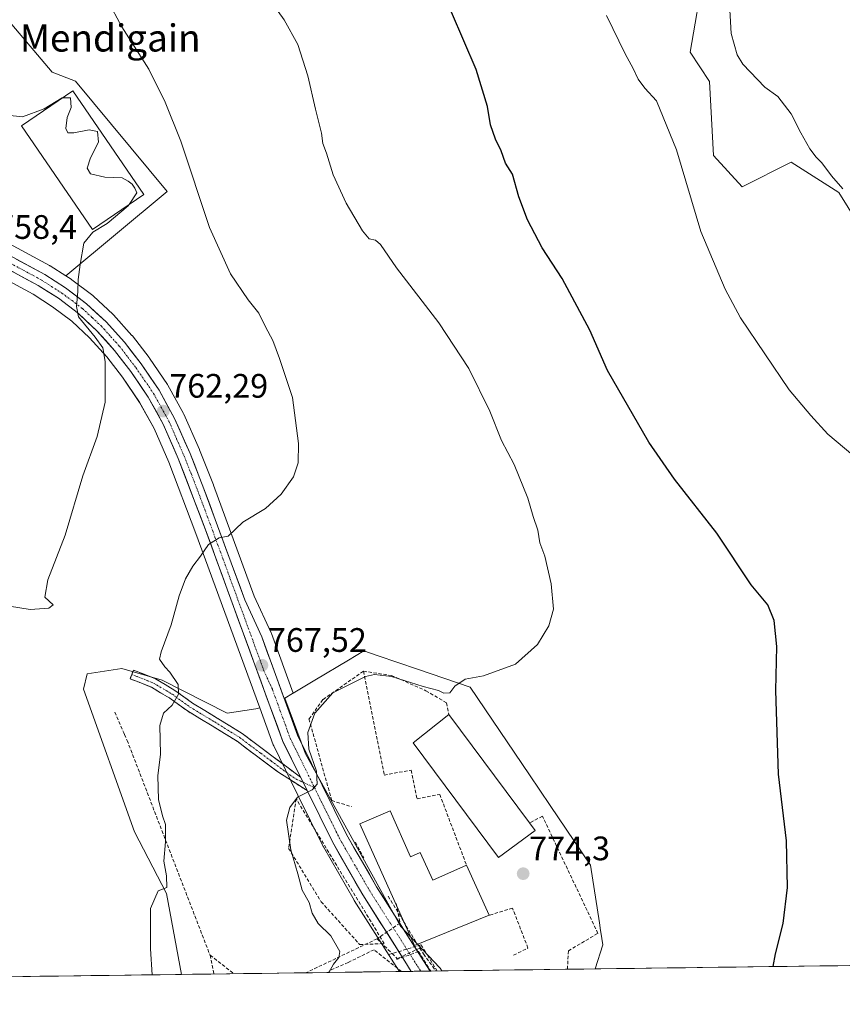
# Model space of a CAD drawing. Units: metres. Extents: x 590211 to 593647, y 4742903 to 4745262.
# Drawn here: x 591769 to 592011, y 4742915 to 4743206 of the extents above; entities that cross this region are included whole.
import ezdxf
from ezdxf.enums import TextEntityAlignment as Align

# ---------------------------------------------------------------- set-up
doc = ezdxf.new("R2010")
doc.units = ezdxf.units.M
doc.header["$MEASUREMENT"] = 0
doc.linetypes.add('TRAZO_Y_PUNTO', pattern=[1, 0.5, -0.25, 0, -0.25])
doc.linetypes.add('TRAZOSX2', pattern=[1.5, 1, -0.5])
for name, color, linetype, lineweight in [('Camino', 19, 'TRAZOSX2', 0), ('Camino Cxs', 19, 'Continuous', 0), ('Camino eje', 19, 'TRAZO_Y_PUNTO', 0), ('Carretera de calzada única', 19, 'Continuous', 13), ('Carretera de calzada única Cxs', 19, 'Continuous', 13), ('Carretera de calzada única eje', 19, 'TRAZO_Y_PUNTO', 0), ('Carátula', 7, 'Continuous', 5), ('Conducción de agua lineal', 5, 'TRAZOSX2', 0), ('Cultivos herbáceos CxS', 92, 'Continuous', 0), ('Curva de nivel maestra', 36, 'Continuous', 30), ('Curva de nivel normal', 36, 'Continuous', 0), ('Edificación', 1, 'Continuous', 13), ('Edificación Cxs', 1, 'Continuous', 13), ('Edificación industrial', 135, 'Continuous', 13), ('Edificación industrial Cxs', 135, 'Continuous', 13), ('Entidad de ámbito territorial CxS', 92, 'Continuous', 0), ('Municipio CxS', 142, 'Continuous', 0), ('Muro lineal', 1, 'TRAZOSX2', 13), ('Núcleo urbano CxS', 19, 'Continuous', 0), ('Pastizal CxS', 92, 'Continuous', 0), ('Punto de cota en terreno', 7, 'Continuous', 0), ('Rótulo de punto de cota en terreno', 19, 'Continuous', 0), ('Texto cartográfico', 19, 'Continuous', 0)]:
    doc.layers.add(name, color=color, linetype=linetype, lineweight=lineweight)
doc.styles.add('Arial', font='txt', dxfattribs={"height": 0.2})

# ---------------------------------------------------------------- blocks, each defined once
blk = doc.blocks.new('*U151')
at = {"layer": 'Cultivos herbáceos CxS', "color": 92, "linetype": 'Continuous', "lineweight": 0}
for points in [[(591985.22, 4743353.53, 798.3), (591987.19, 4743329.08, 798.27), (592020.2, 4743306.05, 800.48), (592001.84, 4743302.67, 798.47), (591984.7, 4743297.19, 795.33), (591967.22, 4743295.13, 792.04), (591960.22, 4743284.63, 789.95), (591938.88, 4743272.1, 785.2), (591936.05, 4743249.23, 782.04), (591951.09, 4743235.49, 783.27), (591970.27, 4743219.52, 784.27), (591966.25, 4743196, 781.48), (591971.99, 4743187.39, 782.07), (591973.13, 4743165.59, 781.46), (591981.59, 4743156.29, 781.83), (591996.04, 4743163.61, 783.83), (592010.06, 4743154.66, 784.94), (592017.87, 4743142.16, 784.33)], [(592208.46, 4742929.27, 778.39), (591938.26, 4742925.67, 774.43), (591938.26, 4742925.67, 774.43), (591940.52, 4742932.76, 774.23), (591939.94, 4742936.53, 774.17), (591939.87, 4742936.96, 774.16), (591939.52, 4742939.26, 774.1), (591936.89, 4742956.29, 773.25), (591925.01, 4742973.86, 772.5), (591918.92, 4742982.87, 771.85), (591901.43, 4743008.73, 770.41), (591885.91, 4743014.04, 769.74), (591874.3, 4743018.01, 769.44), (591870.05, 4743019.47, 769.31), (591865.5, 4743016.74, 769.52), (591855.65, 4743010.83, 769.46), (591849.22, 4743006.97, 768.92), (591842.81, 4743024.59, 767.49), (591842.72, 4743024.81, 767.47), (591837.78, 4743035.61, 766.69), (591825.74, 4743068.34, 764.24), (591825.71, 4743068.4, 764.24), (591821.63, 4743078.77, 763.46), (591821.59, 4743078.88, 763.45), (591817.04, 4743089.24, 762.84), (591816.92, 4743089.48, 762.83), (591812.32, 4743097.8, 762.39), (591812.19, 4743098.01, 762.38), (591806.87, 4743105.81, 761.88), (591806.77, 4743105.95, 761.87), (591801.87, 4743112.34, 761.36), (591801.79, 4743112.44, 761.35), (591801.72, 4743112.52, 761.35), (591796.29, 4743118.55, 761.02), (591796.11, 4743118.74, 761.01), (591790.4, 4743124.06, 760.55), (591790.28, 4743124.16, 760.54), (591790.16, 4743124.25, 760.54), (591783.97, 4743128.93, 760.08), (591783.77, 4743129.07, 760.06), (591782.2, 4743130.07, 759.9), (591812.12, 4743155, 764.02), (591785.06, 4743187.47, 761.62), (591778.19, 4743190.17, 761.38), (591766.33, 4743204.22, 761.57)], [(591738.73, 4743142.92, 755.47), (591772.55, 4743124.64, 758.77), (591778.3, 4743120.98, 759.15), (591784, 4743116.68, 759.55), (591789.23, 4743111.8, 759.99), (591794.28, 4743106.18, 760.4), (591798.9, 4743100.15, 760.82), (591803.94, 4743092.77, 761.5), (591808.22, 4743085.03, 762.11), (591812.58, 4743075.09, 763.04), (591820.57, 4743054.13, 764.92), (591839.37, 4743002.7, 768.58), (591838.23, 4743002.4, 768.6), (591831.73, 4743001.39, 768.16), (591829.8, 4743001.09, 767.9), (591810.58, 4743010.83, 764.66), (591798.73, 4743014.25, 763.17), (591788.47, 4743012.67, 762.5), (591787.41, 4743008.2, 762.45), (591802.42, 4742966.07, 764.47), (591811.9, 4742947.9, 765.17), (591816.3, 4742924.04, 766.07), (591155.53, 4742915.22, 778.47)]]:
    blk.add_polyline3d(points, dxfattribs=at)
blk = doc.blocks.new('*U191')
at = {"layer": 'Municipio CxS', "color": 142, "linetype": 'Continuous', "lineweight": 0}
blk.add_polyline3d([(592014.8184, 4742926.6871, 776.2972), (592009.8231, 4742926.6204, 776.0191), (592004.8277, 4742926.5538, 775.7451), (591999.8324, 4742926.4872, 775.4603), (591994.8371, 4742926.4205, 775.1898), (591989.8418, 4742926.3539, 774.925), (591984.8465, 4742926.2872, 774.7007), (591979.8511, 4742926.2206, 774.5405), (591974.8558, 4742926.154, 774.4125), (591969.8605, 4742926.0873, 774.3063), (591964.8652, 4742926.0207, 774.2225), (591959.8699, 4742925.954, 774.1605), (591954.8745, 4742925.8874, 774.1465), (591949.8792, 4742925.8208, 774.1768), (591944.8839, 4742925.7541, 774.2264), (591939.8886, 4742925.6875, 774.335), (591934.8933, 4742925.6208, 774.5225), (591929.898, 4742925.5542, 774.6122), (591924.9026, 4742925.4876, 774.4316), (591919.9073, 4742925.4209, 774.2437), (591914.912, 4742925.3543, 773.8821), (591909.9167, 4742925.2876, 773.2213), (591904.9214, 4742925.221, 772.6938), (591899.926, 4742925.1544, 772.5074), (591894.9307, 4742925.0877, 772.2947), (591889.9354, 4742925.0211, 772.1602), (591884.9401, 4742924.9544, 771.9248), (591879.9448, 4742924.8878, 771.4598), (591874.9494, 4742924.8212, 771.2836), (591869.9541, 4742924.7545, 771.1441), (591864.9588, 4742924.6879, 770.9382), (591859.9635, 4742924.6212, 770.3401), (591854.9682, 4742924.5546, 769.1973), (591849.9728, 4742924.488, 768.9733), (591844.9775, 4742924.4213, 768.8278), (591839.9822, 4742924.3547, 768.3966), (591834.9869, 4742924.2881, 767.4318), (591829.9916, 4742924.2214, 767.245), (591824.9962, 4742924.1548, 767.0216), (591820.0009, 4742924.0881, 766.4071), (591815.0056, 4742924.0215, 765.491), (591810.0103, 4742923.9549, 765.1016), (591805.015, 4742923.8882, 764.7517), (591800.0196, 4742923.8216, 764.4906), (591795.0243, 4742923.7549, 764.2721), (591790.029, 4742923.6883, 764.0281), (591785.0337, 4742923.6217, 763.7795), (591780.0384, 4742923.555, 763.5522), (591775.043, 4742923.4884, 763.3166), (591770.0477, 4742923.4217, 763.1251), (591765.0524, 4742923.3551, 763.1124)], dxfattribs=at)
blk = doc.blocks.new('5PATER')
at = {"layer": 'Carátula', "linetype": 'Continuous', "lineweight": 5}
h = blk.add_hatch(color=250, dxfattribs=at)
edge = h.paths.add_edge_path()
edge.add_ellipse((0, 0.01), major_axis=(-1.33, -1.34), ratio=0.999422, start_angle=0, end_angle=360)

msp = doc.modelspace()

# ---------------------------------------------------------------- linework, layer by layer
at = {"layer": 'Camino', "color": 19, "linetype": 'TRAZOSX2', "lineweight": 0}
for points in [[(591801.6451, 4743012.5151), (591801.1401, 4743011.2401), (591804.2901, 4743009.9901), (591807.4301, 4743008.7501), (591812.8801, 4743005.5001), (591818.0501, 4743001.7501), (591825.3801, 4742997.3201), (591832.6801, 4742992.8101), (591838.8501, 4742988.1701), (591845.0301, 4742983.5601), (591853.3501, 4742978.2401)], [(591851.3901, 4742982.2401), (591840.4901, 4742990.3601), (591834.2301, 4742995.0801), (591826.8101, 4742999.6601), (591819.5701, 4743004.0401), (591814.3901, 4743007.8001), (591808.6501, 4743011.2201), (591805.3001, 4743012.5501), (591802.1501, 4743013.7901), (591801.6451, 4743012.5151)]]:
    msp.add_lwpolyline(points, dxfattribs=at)
at = {"layer": 'Camino Cxs', "color": 19, "linetype": 'Continuous', "lineweight": 0}
msp.add_polyline3d([(591851.3901, 4742982.2401, 769.6991), (591852.1349, 4742980.6973, 769.7813), (591853.3501, 4742978.2401, 769.9115), (591849.1901, 4742980.9001, 769.8295), (591845.0301, 4742983.5601, 769.9001), (591841.9401, 4742985.8651, 769.5832), (591838.8501, 4742988.1701, 769.002), (591835.7651, 4742990.4901, 768.5914), (591832.6801, 4742992.8101, 768.0444), (591829.0301, 4742995.0651, 767.5282), (591825.3801, 4742997.3201, 766.8275), (591821.7151, 4742999.5351, 766.1099), (591818.0501, 4743001.7501, 765.5696), (591815.4651, 4743003.6251, 765.0999), (591812.8801, 4743005.5001, 764.7157), (591810.1551, 4743007.1251, 764.224), (591807.4301, 4743008.7501, 763.765), (591804.2901, 4743009.9901, 763.4236), (591801.1401, 4743011.2401, 763.0696), (591802.1501, 4743013.7901, 763.1539), (591805.3001, 4743012.5501, 763.5851), (591808.6501, 4743011.2201, 764.0105), (591811.5201, 4743009.5101, 764.3689), (591814.3901, 4743007.8001, 764.7365), (591816.9801, 4743005.9201, 765.1756), (591819.5701, 4743004.0401, 765.5885), (591823.1901, 4743001.8501, 766.1943), (591826.8101, 4742999.6601, 766.8478), (591830.5201, 4742997.3701, 767.6216), (591834.2301, 4742995.0801, 768.1438), (591837.3601, 4742992.7201, 768.6477), (591840.4901, 4742990.3601, 769.1306), (591844.1234, 4742987.6534, 769.3799), (591847.7567, 4742984.9467, 769.6907), (591851.3901, 4742982.2401, 769.6991)], close=True, dxfattribs=at)
at = {"layer": 'Camino eje', "color": 19, "linetype": 'TRAZO_Y_PUNTO', "lineweight": 0}
for points in [[(591801.6451, 4743012.5151), (591803.2201, 4743011.8901), (591806.3651, 4743010.6501), (591808.0401, 4743009.9851), (591813.6351, 4743006.6501), (591818.8101, 4743002.8951), (591826.0951, 4742998.4901), (591833.4551, 4742993.9451), (591836.5851, 4742991.5851), (591839.6701, 4742989.2651), (591842.7601, 4742986.9601), (591848.2101, 4742982.9001), (591850.2901, 4742981.5701), (591852.1349, 4742980.6973)], [(591852.1349, 4742980.6973), (591855.5449, 4742979.0839)]]:
    msp.add_lwpolyline(points, dxfattribs=at)
at = {"layer": 'Carretera de calzada única', "color": 19, "linetype": 'Continuous', "lineweight": 13}
for points in [[(591734.4301, 4743152.7801), (591738.1901, 4743150.9101), (591776.0101, 4743130.4601), (591782.1601, 4743126.5401), (591788.3501, 4743121.8601), (591794.0601, 4743116.5401), (591799.4901, 4743110.5101), (591804.3901, 4743104.1201), (591809.7101, 4743096.3201), (591814.2901, 4743088.0301), (591818.8401, 4743077.6701), (591822.9201, 4743067.3001), (591835.0001, 4743034.4701), (591839.9901, 4743023.5601), (591850.5301, 4742994.6201), (591864.9301, 4742965.3301), (591873.8101, 4742949.9101), (591887.6801, 4742928.0301), (591889.5959, 4742925.0166)], [(591851.3901, 4742982.2401), (591846.2001, 4742992.7701), (591823.3801, 4743055.1801), (591815.3601, 4743076.2301), (591810.9101, 4743086.3601), (591806.5001, 4743094.3401), (591801.3301, 4743101.9101), (591796.5901, 4743108.1001), (591791.3701, 4743113.9001), (591785.9301, 4743118.9801), (591780.0101, 4743123.4501), (591774.0701, 4743127.2301), (591740.1601, 4743145.5601)], [(591884.0621, 4742924.9428), (591882.1501, 4742927.9701), (591869.7801, 4742947.4801), (591860.7801, 4742963.1201), (591853.3501, 4742978.2401)], [(591886.8301, 4742924.9798), (591884.0621, 4742924.9428)], [(591889.5959, 4742925.0166), (591886.8301, 4742924.9798)]]:
    msp.add_lwpolyline(points, dxfattribs=at)
at = {"layer": 'Carretera de calzada única Cxs', "color": 19, "linetype": 'Continuous', "lineweight": 13}
msp.add_lwpolyline([(591851.3901, 4742982.2401), (591852.1349, 4742980.6973), (591853.3501, 4742978.2401)], dxfattribs=at)
msp.add_polyline3d([(591767.6056, 4743135.0045, 758.8142), (591771.8078, 4743132.7323, 758.877), (591776.0101, 4743130.4601, 759.295), (591779.0851, 4743128.5001, 759.3513), (591782.1601, 4743126.5401, 759.5284), (591785.2551, 4743124.2001, 759.7985), (591788.3501, 4743121.8601, 760.0278), (591791.2051, 4743119.2001, 760.3288), (591794.0601, 4743116.5401, 760.553), (591796.7751, 4743113.5251, 760.8097), (591799.4901, 4743110.5101, 760.9716), (591801.9401, 4743107.3151, 761.1746), (591804.3901, 4743104.1201, 761.3888), (591807.0501, 4743100.2201, 761.744), (591809.7101, 4743096.3201, 761.9062), (591812.0001, 4743092.1751, 762.1896), (591814.2901, 4743088.0301, 762.4038), (591815.8067, 4743084.5767, 762.5767), (591817.3234, 4743081.1234, 762.8763), (591818.8401, 4743077.6701, 763.0996), (591820.2001, 4743074.2134, 763.2809), (591821.5601, 4743070.7567, 763.5498), (591822.9201, 4743067.3001, 763.8612), (591824.6458, 4743062.6101, 764.1275), (591826.3715, 4743057.9201, 764.5055), (591828.0972, 4743053.2301, 764.9669), (591829.8229, 4743048.5401, 765.1762), (591831.5486, 4743043.8501, 765.4912), (591833.2743, 4743039.1601, 765.8607), (591835.0001, 4743034.4701, 766.1024), (591836.6634, 4743030.8334, 766.3793), (591838.3267, 4743027.1967, 766.7358), (591839.9901, 4743023.5601, 766.935), (591841.4958, 4743019.4258, 767.1531), (591843.0015, 4743015.2915, 767.5531), (591844.5072, 4743011.1572, 767.7823), (591846.0129, 4743007.0229, 768.0206), (591847.5186, 4743002.8886, 768.439), (591849.0243, 4742998.7543, 768.8399), (591850.5301, 4742994.6201, 769.3695), (591852.5872, 4742990.4358, 769.6523), (591854.6443, 4742986.2515, 769.976), (591856.7015, 4742982.0672, 769.9997), (591858.7586, 4742977.8829, 770.4748), (591860.8158, 4742973.6986, 770.4631), (591862.8729, 4742969.5143, 770.6268), (591864.9301, 4742965.3301, 770.7528), (591867.1501, 4742961.4751, 770.9404), (591869.3701, 4742957.6201, 771.108), (591871.5901, 4742953.7651, 771.3157), (591873.8101, 4742949.9101, 771.4472), (591876.1217, 4742946.2634, 771.5341), (591878.4334, 4742942.6167, 771.6659), (591880.7451, 4742938.9701, 771.6925), (591883.0567, 4742935.3234, 771.8154), (591885.3684, 4742931.6767, 771.9185), (591887.6801, 4742928.0301, 772.0308), (591889.5959, 4742925.0165, 772.1545), (591889.5959, 4742925.0165, 772.1545), (591884.0622, 4742924.9427, 771.8236), (591882.1501, 4742927.9701, 771.8021), (591879.6761, 4742931.8721, 771.6503), (591877.2021, 4742935.7741, 771.515), (591874.7281, 4742939.6761, 771.5665), (591872.2541, 4742943.5781, 771.4346), (591869.7801, 4742947.4801, 771.3873), (591867.5301, 4742951.3901, 771.3011), (591865.2801, 4742955.3001, 771.1874), (591863.0301, 4742959.2101, 771.0202), (591860.7801, 4742963.1201, 770.8438), (591858.9226, 4742966.9001, 770.7138), (591857.0651, 4742970.6801, 770.4677), (591855.2076, 4742974.4601, 770.2168), (591853.3501, 4742978.2401, 769.9115), (591852.1349, 4742980.6973, 769.7813), (591851.3901, 4742982.2401, 769.6991), (591849.6601, 4742985.7501, 769.555), (591847.9301, 4742989.2601, 769.3313), (591846.2001, 4742992.7701, 769.0784), (591844.5701, 4742997.2279, 768.7744), (591842.9401, 4743001.6858, 768.3679), (591841.3101, 4743006.1436, 767.9881), (591839.6801, 4743010.6015, 767.6873), (591838.0501, 4743015.0593, 767.3684), (591836.4201, 4743019.5172, 767.0527), (591834.7901, 4743023.9751, 766.7729), (591833.1601, 4743028.4329, 766.4653), (591831.5301, 4743032.8908, 766.2094), (591829.9001, 4743037.3486, 765.8927), (591828.2701, 4743041.8065, 765.5559), (591826.6401, 4743046.2643, 765.3095), (591825.0101, 4743050.7222, 764.9731), (591823.3801, 4743055.1801, 764.572), (591821.7761, 4743059.3901, 764.2964), (591820.1721, 4743063.6001, 763.9612), (591818.5681, 4743067.8101, 763.422), (591816.9641, 4743072.0201, 763.3469), (591815.3601, 4743076.2301, 763.0017), (591813.8767, 4743079.6067, 762.536), (591812.3934, 4743082.9834, 762.457), (591810.9101, 4743086.3601, 762.288), (591808.7051, 4743090.3501, 761.71), (591806.5001, 4743094.3401, 761.4213), (591803.9151, 4743098.1251, 761.1705), (591801.3301, 4743101.9101, 761.0123), (591798.9601, 4743105.0051, 760.7428), (591796.5901, 4743108.1001, 760.6429), (591793.9801, 4743111.0001, 760.3326), (591791.3701, 4743113.9001, 760.1295), (591788.6501, 4743116.4401, 759.8699), (591785.9301, 4743118.9801, 759.6454), (591782.9701, 4743121.2151, 759.4894), (591780.0101, 4743123.4501, 759.3577), (591777.0401, 4743125.3401, 759.0772), (591774.0701, 4743127.2301, 758.9862), (591769.8313, 4743129.5213, 758.7059), (591765.5926, 4743131.8126, 758.5409)], dxfattribs=at)
at = {"layer": 'Carretera de calzada única eje', "color": 19, "linetype": 'TRAZO_Y_PUNTO', "lineweight": 0}
for points in [[(591756.1301, 4743139.0701), (591775.0401, 4743128.8401), (591778.0101, 4743126.9501), (591781.0801, 4743124.9901), (591784.0401, 4743122.7601), (591787.1401, 4743120.4201), (591789.9901, 4743117.7601), (591792.7201, 4743115.2201), (591795.4301, 4743112.2001), (591798.0401, 4743109.3001), (591800.4901, 4743106.1101), (591802.8601, 4743103.0101), (591805.4501, 4743099.2301), (591808.1001, 4743095.3301), (591810.3901, 4743091.1801), (591812.6001, 4743087.1901), (591814.8801, 4743082.0101), (591817.1001, 4743076.9501), (591819.1401, 4743071.7601), (591823.1501, 4743061.2401), (591829.1901, 4743044.8201), (591840.6001, 4743013.6201), (591843.0901, 4743008.1601), (591848.3601, 4742993.6901), (591855.5449, 4742979.0839)], [(591855.5449, 4742979.0839), (591862.8501, 4742964.2201), (591867.3501, 4742956.4001), (591871.7901, 4742948.6901), (591877.9801, 4742938.9401), (591884.9101, 4742928.0001), (591885.8801, 4742926.4801), (591886.8301, 4742924.9798)]]:
    msp.add_lwpolyline(points, dxfattribs=at)
at = {"layer": 'Conducción de agua lineal', "color": 5, "linetype": 'TRAZOSX2', "lineweight": 0}
for points in [[(591796.6701, 4743001.4308, 761.9876), (591799.3395, 4742995.252, 763.1035), (591799.5339, 4742994.802, 763.1162)], [(591799.5339, 4742994.802, 763.1162), (591800.2884, 4742993.0575, 763.147)], [(591800.2884, 4742993.0575, 763.147), (591824.7253, 4742929.7169, 766.8215)], [(591867.5688, 4742963.0159, 770.8783), (591870.0287, 4742958.4559, 771.0564)], [(591877.2445, 4742947.0919, 771.5633), (591881.7763, 4742939.6419, 771.7377), (591886.5411, 4742931.8079, 771.9523)], [(591879.5584, 4742944.9129, 771.7018), (591880.7533, 4742939.2039, 771.6968)], [(591880.7533, 4742939.2039, 771.6968), (591873.9582, 4742934.539, 771.1561)], [(591873.9582, 4742934.539, 771.1561), (591853.0103, 4742924.5285, 769.1032)], [(591873.9582, 4742934.539, 771.1561), (591878.4191, 4742930.1734, 771.5508), (591880.0871, 4742928.541, 771.6954)], [(591886.8942, 4742932.8089, 771.9516), (591878.4191, 4742930.1734, 771.5508), (591877.0351, 4742929.743, 771.4362)], [(591886.5411, 4742931.8079, 771.9523), (591879.5471, 4742928.492, 771.6496)], [(591886.2151, 4742930.8069, 771.9532), (591880.0871, 4742928.541, 771.6954)], [(591886.2151, 4742930.8069, 771.9532), (591889.7622, 4742925.0188, 772.1573)], [(591886.5411, 4742931.8079, 771.9523), (591887.6761, 4742930.0749, 772.0011), (591891.3208, 4742925.0396, 772.1833)], [(591886.8942, 4742932.8089, 771.9516), (591888.0041, 4742930.9993, 772.0011), (591891.6568, 4742925.0441, 772.1912)], [(591824.7253, 4742929.7169, 766.8215), (591825.8929, 4742924.1667, 767.0919)], [(591824.7253, 4742929.7169, 766.8215), (591831.7354, 4742924.2447, 767.2993)]]:
    msp.add_polyline3d(points, dxfattribs=at)
at = {"layer": 'Cultivos herbáceos CxS', "color": 92, "linetype": 'Continuous', "lineweight": 0}
for points in [[(591700.0129, 4743412.3805, 770.6311), (591744.8069, 4743379.8829, 772.3208), (591803.6545, 4743343.4323, 776.4602), (591756.2265, 4743208.1747, 760.654), (591766.3275, 4743204.2221, 761.5684), (591778.1855, 4743190.1685, 761.3825), (591785.0623, 4743187.4737, 761.6184), (591812.1203, 4743155.0001, 764.0194), (591782.2017, 4743130.0713, 759.8957)], [(592017.8673, 4743142.1601, 784.3266), (592010.0623, 4743154.6575, 784.9445), (591996.0431, 4743163.6055, 783.8258), (591981.5945, 4743156.2943, 781.8306), (591973.1337, 4743165.5939, 781.4592), (591971.9859, 4743187.3917, 782.0664), (591966.2503, 4743195.9969, 781.4751), (591970.2657, 4743219.5163, 784.2687), (591951.0891, 4743235.4875, 783.2705), (591936.0503, 4743249.2317, 782.0444), (591938.8809, 4743272.1047, 785.1982), (591960.2199, 4743284.6293, 789.9471), (591967.2181, 4743295.1331, 792.0352), (591984.6983, 4743297.1877, 795.3251), (592001.8359, 4743302.6695, 798.4668), (592020.2027, 4743306.0453, 800.4816), (591987.1909, 4743329.0775, 798.2692), (591985.2181, 4743353.5261, 798.2982)], [(591738.7335, 4743142.9211, 755.4674), (591772.5495, 4743124.6417, 758.7714), (591778.2981, 4743120.9835, 759.1452), (591783.9971, 4743116.6805, 759.5488), (591789.2273, 4743111.7963, 759.9904), (591794.2805, 4743106.1817, 760.4034), (591798.8987, 4743100.1509, 760.8183), (591803.9429, 4743092.7651, 761.4959), (591808.2183, 4743085.0285, 762.114), (591812.5833, 4743075.0921, 763.0361), (591820.5695, 4743054.1309, 764.9246), (591839.3745, 4743002.7013, 768.5781)], [(591782.2017, 4743130.0713, 759.8957), (591783.7725, 4743129.0699, 760.0637), (591783.9693, 4743128.9331, 760.0835), (591790.1593, 4743124.2531, 760.5353), (591790.2785, 4743124.1583, 760.5433), (591790.3951, 4743124.0551, 760.551), (591796.1051, 4743118.7351, 761.0109), (591796.2895, 4743118.5477, 761.0208), (591801.7195, 4743112.5177, 761.3485), (591801.7883, 4743112.4385, 761.352), (591801.8707, 4743112.3357, 761.3576), (591806.7707, 4743105.9457, 761.8728), (591806.8685, 4743105.8105, 761.8792), (591812.1885, 4743098.0105, 762.3793), (591812.3221, 4743097.7955, 762.3865), (591816.9159, 4743089.4809, 762.8275), (591817.0369, 4743089.2365, 762.836), (591821.5869, 4743078.8765, 763.453), (591821.6317, 4743078.7685, 763.4601), (591825.7117, 4743068.3985, 764.2373), (591825.7355, 4743068.3361, 764.2427), (591837.7759, 4743035.6137, 766.6855), (591842.7183, 4743024.8079, 767.4733), (591842.8089, 4743024.5867, 767.4866), (591849.2243, 4743006.9717, 768.918)], [(591938.2553, 4742925.6657, 774.4346), (591940.5179, 4742932.7595, 774.2287), (591939.9371, 4742936.5275, 774.1679), (591939.8709, 4742936.9581, 774.1614), (591939.5157, 4742939.2607, 774.098), (591936.8889, 4742956.2911, 773.2527), (591925.0103, 4742973.8585, 772.499), (591918.9199, 4742982.866, 771.8507), (591901.4299, 4743008.7281, 770.4087), (591885.9099, 4743014.0408, 769.742), (591874.3019, 4743018.0137, 769.4377), (591870.0505, 4743019.4678, 769.3117), (591865.5039, 4743016.7441, 769.5238), (591855.653, 4743010.8292, 769.4556), (591849.2243, 4743006.9717, 768.918)], [(591839.3745, 4743002.7013, 768.5781), (591838.2285, 4743002.4037, 768.5998), (591831.7325, 4743001.3883, 768.1595), (591829.8029, 4743001.0853, 767.8955), (591810.5805, 4743010.8293, 764.6626), (591798.7349, 4743014.2499, 763.173), (591788.4663, 4743012.6729, 762.4978), (591787.4135, 4743008.1959, 762.4493), (591802.4215, 4742966.0683, 764.4697), (591811.8993, 4742947.9029, 765.1663), (591816.3001, 4742924.0388, 766.0671)], [(592208.464, 4742929.2704, 778.3946), (591938.2553, 4742925.6657, 774.4346)], [(591816.3001, 4742924.0388, 766.0671), (591155.5296, 4742915.2238, 778.469)]]:
    msp.add_polyline3d(points, dxfattribs=at)
at = {"layer": 'Curva de nivel maestra', "color": 36, "linetype": 'Continuous', "lineweight": 30}
msp.add_polyline3d([(591990.7397, 4742926.3659, 775), (591991.41, 4742930.07, 775), (591993.7, 4742939.1, 775), (591994.95, 4742949.68, 775), (591994.62, 4742963.45, 775), (591992.28, 4742983.08, 775), (591991.52, 4743007.77, 775), (591991.85, 4743020.76, 775), (591991.02, 4743028.42, 775), (591989.17, 4743033, 775), (591984.2, 4743038.92, 775), (591974.12, 4743054.16, 775), (591961.68, 4743070.06, 775), (591954.07, 4743081.04, 775), (591941.84, 4743102.14, 775), (591936.68, 4743114.05, 775), (591928.57, 4743129.27, 775), (591922.64, 4743138.33, 775), (591918.26, 4743146.55, 775), (591915.78, 4743153.4, 775), (591913.88, 4743160.05, 775), (591911.84, 4743163.33, 775), (591910.5, 4743166.9, 775), (591908.84, 4743170.37, 775), (591907.42, 4743174.58, 775), (591906.48, 4743180.04, 775), (591903.16, 4743190.98, 775), (591895.91, 4743207.83, 775)], dxfattribs=at)
at = {"layer": 'Curva de nivel normal', "color": 36, "linetype": 'Continuous', "lineweight": 0}
for points in [[(591839.21, 4743215.86, 770), (591846.57, 4743205.61, 770), (591850.56, 4743198.3, 770), (591853.55, 4743189.05, 770), (591855.78, 4743179.21, 770), (591857.57, 4743172.19, 770), (591857.94, 4743169.08, 770), (591859.05, 4743166.22, 770), (591861.03, 4743159.83, 770), (591864.83, 4743151.52, 770), (591869.62, 4743143.32, 770), (591871.66, 4743140.96, 770), (591873.5, 4743140.64, 770), (591874.98, 4743139.29, 770), (591879.71, 4743132.4, 770), (591892.15, 4743116.26, 770), (591901.04, 4743102.74, 770), (591907.16, 4743090.16, 770), (591910.64, 4743081.52, 770), (591914.39, 4743074.41, 770), (591918.36, 4743064.5, 770), (591919.94, 4743059.09, 770), (591921.38, 4743055.09, 770), (591921.97, 4743051.35, 770), (591923.38, 4743047.43, 770), (591925.31, 4743039.25, 770), (591925.99, 4743031.73, 770), (591924.6, 4743026.82, 770), (591921.24, 4743021.34, 770), (591914.78, 4743015.55, 770), (591905.31, 4743012.1, 770), (591899.91, 4743011.12, 770), (591896.89, 4743009.1, 770), (591895.46, 4743007.12, 770), (591893.66, 4743006.96, 770), (591892.04, 4743007.74, 770), (591887.57, 4743008.94, 770), (591878.21, 4743011.91, 770), (591873.18, 4743012.49, 770), (591870.54, 4743011.92, 770), (591860.95, 4743007.08, 770), (591855.62, 4743001.09, 770), (591853.52, 4742995.42, 770), (591853.88, 4742990.46, 770), (591856.14, 4742983.96, 770), (591856.29, 4742980.13, 770), (591854.82, 4742978.52, 770), (591850.46, 4742976.28, 770), (591848.2, 4742973.25, 770), (591847.28, 4742969.54, 770), (591848.58, 4742960.8, 770), (591850.65, 4742953.72, 770), (591851.87, 4742948.91, 770), (591853.97, 4742945.21, 770), (591854.83, 4742942.1, 770), (591856.62, 4742939.09, 770), (591860.38, 4742935.44, 770), (591862.99, 4742930.83, 770), (591862.66, 4742929.04, 770), (591861.12, 4742927.1, 770), (591859.6976, 4742924.6177, 770)], [(591977.79, 4743212.07, 785), (591978.34, 4743201.6, 785), (591980.13, 4743195.28, 785), (591981.77, 4743192.46, 785), (591988.24, 4743185.75, 785), (591992.07, 4743183, 785), (591996.02, 4743177.86, 785), (591998.85, 4743172.22, 785), (592001.54, 4743167.57, 785), (592003.38, 4743165.09, 785), (592005.02, 4743163.45, 785), (592007.94, 4743159.54, 785), (592011.3, 4743155.71, 785)], [(591807.6446, 4742923.9233, 765), (591807.19, 4742931.56, 765), (591807.2, 4742943.51, 765), (591809.48, 4742948.66, 765), (591812, 4742949.7, 765), (591811.94, 4742953.1, 765), (591811.08, 4742957.43, 765), (591811.62, 4742963.1, 765), (591811.61, 4742968.28, 765), (591810.73, 4742970.83, 765), (591809.56, 4742975.62, 765), (591809.38, 4742982.57, 765), (591810.15, 4742988.96, 765), (591809.96, 4742997.5, 765), (591811, 4743001.1, 765), (591813.55, 4743003.5, 765), (591815.44, 4743006.66, 765), (591815.38, 4743009.52, 765), (591812.88, 4743013.19, 765), (591811.4, 4743014.76, 765), (591809.84, 4743016.98, 765), (591810.34, 4743019.19, 765), (591813.24, 4743027.13, 765), (591815.62, 4743035.72, 765), (591817.46, 4743040.68, 765), (591819.7, 4743044.44, 765), (591821.95, 4743047.36, 765), (591824.3, 4743050.8, 765), (591827.44, 4743052.77, 765), (591830.05, 4743053.32, 765), (591834.39, 4743057.45, 765), (591841.05, 4743061.42, 765), (591845.74, 4743065.64, 765), (591849.33, 4743070.79, 765), (591850.75, 4743074.97, 765), (591850.78, 4743080.61, 765), (591849, 4743094.22, 765), (591845.21, 4743105.7, 765), (591843.26, 4743110.96, 765), (591841.1, 4743115.05, 765), (591839.11, 4743119.05, 765), (591835.97, 4743122.97, 765), (591830.8, 4743130.67, 765), (591824.59, 4743144.3, 765), (591816.14, 4743169.81, 765), (591811.48, 4743181.33, 765), (591806.66, 4743191.02, 765), (591798.72, 4743203.56, 765), (591794.48, 4743211.49, 765)], [(592014.17, 4743077.19, 780), (592006.88, 4743083.42, 780), (592001.83, 4743088.88, 780), (591995.46, 4743096.5, 780), (591981.14, 4743117.73, 780), (591976.58, 4743126.12, 780), (591969.36, 4743143.15, 780), (591962.19, 4743167.23, 780), (591956.31, 4743181.72, 780), (591952.91, 4743185.4, 780), (591950.9, 4743188.09, 780), (591949.44, 4743191.24, 780), (591947.07, 4743195.52, 780), (591941.56, 4743206.89, 780)], [(591781.1946, 4743182.5418, 760), (591781.12, 4743182.54, 760), (591775.87, 4743179.31, 760), (591769.46, 4743176.94, 760), (591764.928, 4743177.4553, 760)], [(591800.8995, 4743151.1226, 760), (591803.18, 4743154.53, 760), (591802.59, 4743155.92, 760), (591801.75, 4743157.09, 760), (591800.61, 4743157.98, 760), (591798.82, 4743158.95, 760), (591793.76, 4743159.13, 760), (591789.48, 4743160.15, 760), (591788.52, 4743161.86, 760), (591789.52, 4743164.86, 760), (591791.88, 4743169.55, 760), (591791.55, 4743172.62, 760), (591789.06, 4743173.15, 760), (591784.56, 4743172.21, 760), (591782.78, 4743172.21, 760), (591782.22, 4743173.57, 760), (591782.66, 4743176.81, 760), (591783.82, 4743179.71, 760), (591783.56, 4743182.6, 760), (591781.1946, 4743182.5418, 760)], [(591800.8995, 4743151.1226, 760), (591800.61, 4743150.69, 760), (591794.41, 4743145.54, 760), (591790.16, 4743142.94, 760), (591787.56, 4743139.7, 760), (591786.4, 4743133.44, 760), (591785.84, 4743129.04, 760), (591785.73, 4743125.47, 760), (591785.37, 4743121.06, 760), (591785.98, 4743118.01, 760), (591790.82, 4743112.02, 760), (591793.09, 4743108.89, 760), (591793.78, 4743104.83, 760), (591793.83, 4743092.85, 760), (591791.46, 4743082.66, 760), (591787.2, 4743071.08, 760), (591782, 4743053.61, 760), (591776.95, 4743040.38, 760), (591776, 4743035.28, 760), (591778.47, 4743033.04, 760), (591777.22, 4743032.02, 760), (591771.73, 4743031.68, 760), (591760.06, 4743033.54, 760)]]:
    msp.add_polyline3d(points, dxfattribs=at)
at = {"layer": 'Edificación', "color": 1, "linetype": 'Continuous', "lineweight": 13}
for points in [[(591920.5301, 4742966.5001, 773.8815), (591909.8001, 4742958.5201, 773.6792), (591884.6401, 4742992.3501, 772.077), (591895.0801, 4743000.6901, 770.9859), (591918.8501, 4742968.7401, 773.7921), (591920.5301, 4742966.5001, 773.8815)], [(591877.7801, 4742972.2401, 771.574), (591883.8601, 4742958.7101, 772.0049), (591886.7101, 4742959.9801, 772.0317), (591890.3901, 4742951.8101, 772.3337), (591900.3201, 4742956.2601, 773.5453), (591906.9601, 4742941.4701, 773.0501), (591884.9801, 4742932.5901, 771.8987), (591868.8901, 4742968.4701, 770.9612), (591877.7801, 4742972.2401, 771.574)]]:
    msp.add_polyline3d(points, dxfattribs=at)
at = {"layer": 'Edificación Cxs', "color": 1, "linetype": 'Continuous', "lineweight": 13}
for points in [[(591920.5301, 4742966.5001, 773.8815), (591909.8001, 4742958.5201, 773.6792), (591884.6401, 4742992.3501, 772.077), (591895.0801, 4743000.6901, 770.9859), (591918.8501, 4742968.7401, 773.7921), (591920.5301, 4742966.5001, 773.8815)], [(591877.7801, 4742972.2401, 771.574), (591883.8601, 4742958.7101, 772.0049), (591886.7101, 4742959.9801, 772.0317), (591890.3901, 4742951.8101, 772.3337), (591900.3201, 4742956.2601, 773.5453), (591906.9601, 4742941.4701, 773.0501), (591884.9801, 4742932.5901, 771.8987), (591868.8901, 4742968.4701, 770.9612), (591877.7801, 4742972.2401, 771.574)]]:
    msp.add_polyline3d(points, close=True, dxfattribs=at)
at = {"layer": 'Edificación industrial', "color": 135, "linetype": 'Continuous', "lineweight": 13}
msp.add_polyline3d([(591805.1901, 4743154.0501, 761.629), (591790.0501, 4743143.7201, 759.8907), (591769.1701, 4743174.3401, 759.5711), (591784.3001, 4743184.6601, 760.7467), (591805.1901, 4743154.0501, 761.629)], dxfattribs=at)
at = {"layer": 'Edificación industrial Cxs', "color": 135, "linetype": 'Continuous', "lineweight": 13}
msp.add_polyline3d([(591805.1901, 4743154.0501, 761.629), (591790.0501, 4743143.7201, 759.8907), (591769.1701, 4743174.3401, 759.5711), (591784.3001, 4743184.6601, 760.7467), (591805.1901, 4743154.0501, 761.629)], close=True, dxfattribs=at)
at = {"layer": 'Entidad de ámbito territorial CxS', "color": 92, "linetype": 'Continuous', "lineweight": 0}
msp.add_polyline3d([(592014.4698, 4742926.6824, 776.2774), (592009.472, 4742926.6158, 776.0004), (592004.4742, 4742926.5491, 775.7244), (591999.4764, 4742926.4824, 775.4411), (591994.4787, 4742926.4157, 775.1702), (591989.4809, 4742926.3491, 774.907), (591984.4831, 4742926.2824, 774.6881), (591979.4853, 4742926.2157, 774.5307), (591974.4875, 4742926.149, 774.404), (591969.4897, 4742926.0824, 774.2998), (591964.4919, 4742926.0157, 774.2169), (591959.4941, 4742925.949, 774.158), (591954.4963, 4742925.8824, 774.1486), (591949.4985, 4742925.8157, 774.1795), (591944.5007, 4742925.749, 774.2324), (591939.5029, 4742925.6823, 774.3483), (591934.5052, 4742925.6157, 774.5394), (591929.5074, 4742925.549, 774.598), (591924.5096, 4742925.4823, 774.4181), (591919.5118, 4742925.4156, 774.2256), (591914.514, 4742925.349, 773.8306), (591909.5162, 4742925.2823, 773.1656), (591904.5184, 4742925.2156, 772.6806), (591899.5206, 4742925.149, 772.4881), (591894.5228, 4742925.0823, 772.2819), (591889.525, 4742925.0156, 772.1533), (591884.5272, 4742924.9489, 771.8772), (591879.5294, 4742924.8823, 771.4423), (591874.5317, 4742924.8156, 771.2748), (591869.5339, 4742924.7489, 771.1257), (591864.5361, 4742924.6822, 770.9223), (591859.5383, 4742924.6156, 770.2096), (591854.5405, 4742924.5489, 769.1768), (591849.5427, 4742924.4822, 768.9572), (591844.5449, 4742924.4156, 768.8231), (591839.5471, 4742924.3489, 768.2842), (591834.5493, 4742924.2822, 767.4136), (591829.5515, 4742924.2155, 767.2319), (591824.5537, 4742924.1489, 766.9869), (591819.556, 4742924.0822, 766.3059), (591814.5582, 4742924.0155, 765.4555), (591809.5604, 4742923.9489, 765.0677), (591804.5626, 4742923.8822, 764.726), (591799.5648, 4742923.8155, 764.4715), (591794.567, 4742923.7488, 764.2502), (591789.5692, 4742923.6822, 764.0044), (591784.5714, 4742923.6155, 763.7585), (591779.5736, 4742923.5488, 763.5309), (591774.5758, 4742923.4821, 763.2929), (591769.578, 4742923.4155, 763.1211), (591764.5802, 4742923.3488, 763.118)], dxfattribs=at)
at = {"layer": 'Muro lineal', "color": 1, "linetype": 'TRAZOSX2', "lineweight": 13}
for points in [[(591869.9201, 4743013.4701, 769.4459), (591858.0101, 4743005.0901, 769.6126), (591853.8901, 4742999.3901, 769.6006), (591860.6001, 4742975.3001, 770.6106), (591866.4601, 4742973.5201, 771.0655)], [(591869.9201, 4743013.4701, 769.4459), (591876.1001, 4742982.8001, 771.83), (591884.0101, 4742984.3201, 772.2877), (591885.7501, 4742975.8301, 772.1298), (591892.4401, 4742977.1101, 772.8238), (591900.3201, 4742956.2601, 773.5453)], [(591869.9201, 4743013.4701, 769.4459), (591878.2101, 4743012.2101, 769.7588), (591888.3701, 4743007.7201, 770.1432), (591894.4401, 4743004.1401, 770.4497), (591895.0801, 4743000.6901, 770.9859)], [(591868.8301, 4742932.8501, 770.5237), (591876.0901, 4742933.1301, 771.3326), (591850.1001, 4742975.8501, 770.1011), (591847.9001, 4742961.2201, 770.114), (591857.4801, 4742945.4801, 770.5065), (591868.8301, 4742932.8501, 770.5237)], [(591930.0699, 4742925.5565, 774.6185), (591930.0701, 4742925.5601, 774.6185), (591930.3501, 4742931.0101, 774.4477), (591939.0701, 4742936.1501, 774.0767), (591922.7201, 4742970.6801, 773.0471), (591918.8501, 4742968.7401, 773.7921)], [(591914.2001, 4742929.7101, 773.7291), (591918.4201, 4742931.8201, 774.3198), (591913.9001, 4742943.5801, 773.9068), (591906.9601, 4742941.4701, 773.0501)], [(591881.1649, 4742924.9041, 771.5114), (591873.0701, 4742931.3201, 771.0375), (591865.4801, 4742927.5901, 770.4223), (591860.1201, 4742925.2401, 770.2837), (591859.6553, 4742924.6171, 770.2456)]]:
    msp.add_polyline3d(points, dxfattribs=at)
at = {"layer": 'Núcleo urbano CxS', "color": 19, "linetype": 'Continuous', "lineweight": 0}
for points in [[(591719.3849, 4743163.6285, 755.9901), (591723.4573, 4743161.5955, 755.5843), (591723.4601, 4743161.5943, 755.5849), (591735.7667, 4743155.4659, 757.3861), (591739.5261, 4743153.5963, 757.4439), (591739.6171, 4743153.5491, 757.4445), (591777.4371, 4743133.0991, 759.4181), (591777.5101, 4743133.0581, 759.4203), (591777.6225, 4743132.9899, 759.4296), (591782.2017, 4743130.0713, 759.8957)], [(591739.6171, 4743153.5491, 757.4445), (591777.4371, 4743133.0991, 759.4181), (591777.5101, 4743133.0581, 759.4203), (591777.6225, 4743132.9899, 759.4296), (591782.2017, 4743130.0713, 759.8957), (591783.7725, 4743129.0699, 760.0637), (591783.9693, 4743128.9331, 760.0835), (591790.1593, 4743124.2531, 760.5353), (591790.2785, 4743124.1583, 760.5433), (591790.3951, 4743124.0551, 760.551), (591796.1051, 4743118.7351, 761.0109), (591796.2895, 4743118.5477, 761.0208), (591801.7195, 4743112.5177, 761.3485), (591801.7883, 4743112.4385, 761.352), (591801.8707, 4743112.3357, 761.3576), (591806.7707, 4743105.9457, 761.8728), (591806.8685, 4743105.8105, 761.8792), (591812.1885, 4743098.0105, 762.3793), (591812.3221, 4743097.7955, 762.3865), (591816.9159, 4743089.4809, 762.8275), (591817.0369, 4743089.2365, 762.836), (591821.5869, 4743078.8765, 763.453), (591821.6317, 4743078.7685, 763.4601), (591825.7117, 4743068.3985, 764.2373), (591825.7355, 4743068.3361, 764.2427), (591837.7759, 4743035.6137, 766.6855), (591842.7183, 4743024.8079, 767.4733), (591842.8089, 4743024.5867, 767.4866), (591849.2243, 4743006.9717, 768.918), (591849.0307, 4743006.8555, 768.8966), (591846.7896, 4743005.5107, 768.7286), (591852.8192, 4742989.0759, 769.978), (591880.8651, 4742938.2758, 771.8399), (591890.7831, 4742927.7601, 772.3011), (591892.4011, 4742926.0447, 772.4022), (591892.5881, 4742925.8464, 772.4136), (591893.0485, 4742925.0626, 772.4521), (591880.5437, 4742924.8958, 771.6535), (591880.5437, 4742924.8958, 771.6535), (591879.6151, 4742926.3659, 771.6709), (591867.2465, 4742945.8737, 771.4283), (591867.1809, 4742945.9819, 771.4225), (591858.1799, 4742961.6239, 771.1188), (591858.0879, 4742961.7963, 771.1173), (591850.6483, 4742976.9255, 770.3891), (591848.6883, 4742980.9059, 770.0479), (591843.5077, 4742991.4469, 769.5282), (591843.3825, 4742991.7399, 769.5084), (591839.3745, 4743002.7013, 768.5781), (591820.5695, 4743054.1309, 764.9246), (591812.5833, 4743075.0921, 763.0361), (591808.2183, 4743085.0285, 762.114), (591803.9429, 4743092.7651, 761.4959), (591798.8987, 4743100.1509, 760.8183), (591794.2805, 4743106.1817, 760.4034), (591789.2273, 4743111.7963, 759.9904), (591783.9971, 4743116.6805, 759.5488), (591778.2981, 4743120.9835, 759.1452), (591772.5495, 4743124.6417, 758.7714), (591738.7335, 4743142.9211, 755.4674)], [(591738.7335, 4743142.9211, 755.4674), (591772.5495, 4743124.6417, 758.7714), (591778.2981, 4743120.9835, 759.1452), (591783.9971, 4743116.6805, 759.5488), (591789.2273, 4743111.7963, 759.9904), (591794.2805, 4743106.1817, 760.4034), (591798.8987, 4743100.1509, 760.8183), (591803.9429, 4743092.7651, 761.4959), (591808.2183, 4743085.0285, 762.114), (591812.5833, 4743075.0921, 763.0361), (591820.5695, 4743054.1309, 764.9246), (591839.3745, 4743002.7013, 768.5781)], [(591782.2017, 4743130.0713, 759.8957), (591783.7725, 4743129.0699, 760.0637), (591783.9693, 4743128.9331, 760.0835), (591790.1593, 4743124.2531, 760.5353), (591790.2785, 4743124.1583, 760.5433), (591790.3951, 4743124.0551, 760.551), (591796.1051, 4743118.7351, 761.0109), (591796.2895, 4743118.5477, 761.0208), (591801.7195, 4743112.5177, 761.3485), (591801.7883, 4743112.4385, 761.352), (591801.8707, 4743112.3357, 761.3576), (591806.7707, 4743105.9457, 761.8728), (591806.8685, 4743105.8105, 761.8792), (591812.1885, 4743098.0105, 762.3793), (591812.3221, 4743097.7955, 762.3865), (591816.9159, 4743089.4809, 762.8275), (591817.0369, 4743089.2365, 762.836), (591821.5869, 4743078.8765, 763.453), (591821.6317, 4743078.7685, 763.4601), (591825.7117, 4743068.3985, 764.2373), (591825.7355, 4743068.3361, 764.2427), (591837.7759, 4743035.6137, 766.6855), (591842.7183, 4743024.8079, 767.4733), (591842.8089, 4743024.5867, 767.4866), (591849.2243, 4743006.9717, 768.918)], [(591938.2553, 4742925.6657, 774.4346), (591940.5179, 4742932.7595, 774.2287), (591939.9371, 4742936.5275, 774.1679), (591939.8709, 4742936.9581, 774.1614), (591939.5157, 4742939.2607, 774.098), (591936.8889, 4742956.2911, 773.2527), (591925.0103, 4742973.8585, 772.499), (591918.9199, 4742982.866, 771.8507), (591901.4299, 4743008.7281, 770.4087), (591885.9099, 4743014.0408, 769.742), (591874.3019, 4743018.0137, 769.4377), (591870.0505, 4743019.4678, 769.3117), (591865.5039, 4743016.7441, 769.5238), (591855.653, 4743010.8292, 769.4556), (591849.2243, 4743006.9717, 768.918)], [(591849.2243, 4743006.9717, 768.918), (591849.0307, 4743006.8555, 768.8966), (591846.7896, 4743005.5107, 768.7286), (591852.8192, 4742989.0759, 769.978), (591880.8651, 4742938.2758, 771.8399), (591890.7831, 4742927.7601, 772.3011), (591892.4011, 4742926.0447, 772.4022), (591892.5881, 4742925.8464, 772.4136), (591893.0485, 4742925.0626, 772.4521)], [(591849.2243, 4743006.9717, 768.918), (591849.0307, 4743006.8555, 768.8966), (591846.7896, 4743005.5107, 768.7286), (591852.8192, 4742989.0759, 769.978), (591880.8651, 4742938.2758, 771.8399), (591890.7831, 4742927.7601, 772.3011), (591892.4011, 4742926.0447, 772.4022), (591892.5881, 4742925.8464, 772.4136), (591893.0485, 4742925.0626, 772.4521)], [(591839.3745, 4743002.7013, 768.5781), (591843.3825, 4742991.7399, 769.5084), (591843.5077, 4742991.4469, 769.5282), (591848.6883, 4742980.9059, 770.0479), (591850.6483, 4742976.9255, 770.3891), (591858.0879, 4742961.7963, 771.1173), (591858.1799, 4742961.6239, 771.1188), (591867.1809, 4742945.9819, 771.4225), (591867.2465, 4742945.8737, 771.4283), (591879.6151, 4742926.3659, 771.6709), (591880.5437, 4742924.8958, 771.6535)], [(591893.0485, 4742925.0626, 772.4521), (591880.5437, 4742924.8958, 771.6535)], [(591938.2553, 4742925.6657, 774.4346), (591893.0485, 4742925.0626, 772.4521)]]:
    msp.add_polyline3d(points, dxfattribs=at)
msp.add_polyline3d([(591893.0485, 4742925.0626, 772.4521), (591892.5881, 4742925.8464, 772.4136), (591892.4011, 4742926.0447, 772.4022), (591890.7831, 4742927.7601, 772.3011), (591880.8651, 4742938.2758, 771.8399), (591852.8192, 4742989.0759, 769.978), (591846.7896, 4743005.5107, 768.7286), (591849.0307, 4743006.8555, 768.8966), (591849.2243, 4743006.9717, 768.918), (591855.653, 4743010.8292, 769.4556), (591865.5039, 4743016.7441, 769.5238), (591870.0505, 4743019.4678, 769.3117), (591874.3019, 4743018.0137, 769.4377), (591885.9099, 4743014.0408, 769.742), (591901.4299, 4743008.7281, 770.4087), (591918.9199, 4742982.866, 771.8507), (591925.0103, 4742973.8585, 772.499), (591936.8889, 4742956.2911, 773.2527), (591939.5157, 4742939.2607, 774.098), (591939.8709, 4742936.9581, 774.1614), (591939.9371, 4742936.5275, 774.1679), (591940.5179, 4742932.7595, 774.2287), (591938.2553, 4742925.6657, 774.4346), (591893.0485, 4742925.0626, 772.4521)], close=True, dxfattribs=at)
at = {"layer": 'Pastizal CxS', "color": 92, "linetype": 'Continuous', "lineweight": 0}
for points in [[(591700.0129, 4743412.3805, 770.6311), (591744.8069, 4743379.8829, 772.3208), (591803.6545, 4743343.4323, 776.4602), (591756.2265, 4743208.1747, 760.654), (591766.3275, 4743204.2221, 761.5684), (591778.1855, 4743190.1685, 761.3825), (591785.0623, 4743187.4737, 761.6184), (591812.1203, 4743155.0001, 764.0194), (591782.2017, 4743130.0713, 759.8957)], [(592017.8673, 4743142.1601, 784.3266), (592010.0623, 4743154.6575, 784.9445), (591996.0431, 4743163.6055, 783.8258), (591981.5945, 4743156.2943, 781.8306), (591973.1337, 4743165.5939, 781.4592), (591971.9859, 4743187.3917, 782.0664), (591966.2503, 4743195.9969, 781.4751), (591970.2657, 4743219.5163, 784.2687), (591951.0891, 4743235.4875, 783.2705), (591936.0503, 4743249.2317, 782.0444), (591938.8809, 4743272.1047, 785.1982), (591960.2199, 4743284.6293, 789.9471), (591967.2181, 4743295.1331, 792.0352), (591984.6983, 4743297.1877, 795.3251), (592001.8359, 4743302.6695, 798.4668), (592020.2027, 4743306.0453, 800.4816), (591987.1909, 4743329.0775, 798.2692), (591985.2181, 4743353.5261, 798.2982)], [(592017.8673, 4743142.1601, 784.3266), (592010.0623, 4743154.6575, 784.9445), (591996.0431, 4743163.6055, 783.8258), (591981.5945, 4743156.2943, 781.8306), (591973.1337, 4743165.5939, 781.4592), (591971.9859, 4743187.3917, 782.0664), (591966.2503, 4743195.9969, 781.4751), (591970.2657, 4743219.5163, 784.2687), (591951.0891, 4743235.4875, 783.2705), (591936.0503, 4743249.2317, 782.0444), (591938.8809, 4743272.1047, 785.1982), (591960.2199, 4743284.6293, 789.9471), (591967.2181, 4743295.1331, 792.0352), (591984.6983, 4743297.1877, 795.3251), (592001.8359, 4743302.6695, 798.4668), (592020.2027, 4743306.0453, 800.4816), (591987.1909, 4743329.0775, 798.2692), (591985.2181, 4743353.5261, 798.2982)], [(591766.3275, 4743204.2221, 761.5684), (591778.1855, 4743190.1685, 761.3825), (591785.0623, 4743187.4737, 761.6184), (591812.1203, 4743155.0001, 764.0194), (591782.2017, 4743130.0713, 759.8957), (591782.2017, 4743130.0713, 759.8957), (591777.6225, 4743132.9899, 759.4296), (591777.5101, 4743133.0581, 759.4203), (591777.4371, 4743133.0991, 759.4181), (591739.6171, 4743153.5491, 757.4445)], [(591719.3849, 4743163.6285, 755.9901), (591723.4573, 4743161.5955, 755.5843), (591723.4601, 4743161.5943, 755.5849), (591735.7667, 4743155.4659, 757.3861), (591739.5261, 4743153.5963, 757.4439), (591739.6171, 4743153.5491, 757.4445), (591777.4371, 4743133.0991, 759.4181), (591777.5101, 4743133.0581, 759.4203), (591777.6225, 4743132.9899, 759.4296), (591782.2017, 4743130.0713, 759.8957)], [(591839.3745, 4743002.7013, 768.5781), (591838.2285, 4743002.4037, 768.5998), (591831.7325, 4743001.3883, 768.1595), (591829.8029, 4743001.0853, 767.8955), (591810.5805, 4743010.8293, 764.6626), (591798.7349, 4743014.2499, 763.173), (591788.4663, 4743012.6729, 762.4978), (591787.4135, 4743008.1959, 762.4493), (591802.4215, 4742966.0683, 764.4697), (591811.8993, 4742947.9029, 765.1663), (591816.3001, 4742924.0388, 766.0671)], [(591839.3745, 4743002.7013, 768.5781), (591843.3825, 4742991.7399, 769.5084), (591843.5077, 4742991.4469, 769.5282), (591848.6883, 4742980.9059, 770.0479), (591850.6483, 4742976.9255, 770.3891), (591858.0879, 4742961.7963, 771.1173), (591858.1799, 4742961.6239, 771.1188), (591867.1809, 4742945.9819, 771.4225), (591867.2465, 4742945.8737, 771.4283), (591879.6151, 4742926.3659, 771.6709), (591880.5437, 4742924.8958, 771.6535)], [(591880.5437, 4742924.8958, 771.6535), (591816.3001, 4742924.0388, 766.0671)]]:
    msp.add_polyline3d(points, dxfattribs=at)
msp.add_polyline3d([(591816.3001, 4742924.0388, 766.0671), (591811.8993, 4742947.9029, 765.1663), (591802.4215, 4742966.0683, 764.4697), (591787.4135, 4743008.1959, 762.4493), (591788.4663, 4743012.6729, 762.4978), (591798.7349, 4743014.2499, 763.173), (591810.5805, 4743010.8293, 764.6626), (591829.8029, 4743001.0853, 767.8955), (591831.7325, 4743001.3883, 768.1595), (591838.2285, 4743002.4037, 768.5998), (591839.3745, 4743002.7013, 768.5781), (591843.3825, 4742991.7399, 769.5084), (591843.5077, 4742991.4469, 769.5282), (591848.6883, 4742980.9059, 770.0479), (591850.6483, 4742976.9255, 770.3891), (591858.0879, 4742961.7963, 771.1173), (591858.1799, 4742961.6239, 771.1188), (591867.1809, 4742945.9819, 771.4225), (591867.2465, 4742945.8737, 771.4283), (591879.6151, 4742926.3659, 771.6709), (591880.5437, 4742924.8958, 771.6535), (591816.3001, 4742924.0388, 766.0671)], close=True, dxfattribs=at)

# ---------------------------------------------------------------- block references
at = {"layer": 'Cultivos herbáceos CxS', "color": 92, "linetype": 'Continuous', "lineweight": 0}
msp.add_blockref('*U151', (0, 0), dxfattribs=at)
at = {"layer": 'Municipio CxS', "color": 142, "linetype": 'Continuous', "lineweight": 0}
msp.add_blockref('*U191', (0, 0), dxfattribs=at)
at = {"layer": 'Punto de cota en terreno', "linetype": 'Continuous', "lineweight": 0}
for p in [(591810.95, 4743090.18, 762.2907), (591840.03, 4743015.22, 767.5203), (591917.03, 4742953.75, 774.3)]:
    msp.add_blockref('5PATER', p, dxfattribs=at)

# ---------------------------------------------------------------- texts
at = {"layer": 'Rótulo de punto de cota en terreno', "color": 19, "linetype": 'Continuous', "lineweight": 0, "style": 'Arial'}
for s, p in [('758,4', (591761.6839, 4743138.7939)), ('762,29', (591812.7139, 4743091.9439)), ('767,52', (591841.7939, 4743016.9839)), ('774,3', (591918.7939, 4742955.5139))]:
    msp.add_text(s, height=7, dxfattribs=at).set_placement(p, align=Align.BOTTOM_LEFT)
at = {"layer": 'Texto cartográfico', "color": 19, "linetype": 'Continuous', "lineweight": 0, "style": 'Arial'}
msp.add_text('Mendigain', height=8, dxfattribs=at).set_placement((591795.3099, 4743200.2302), align=Align.MIDDLE_CENTER)

doc.saveas('drawing.dxf')
